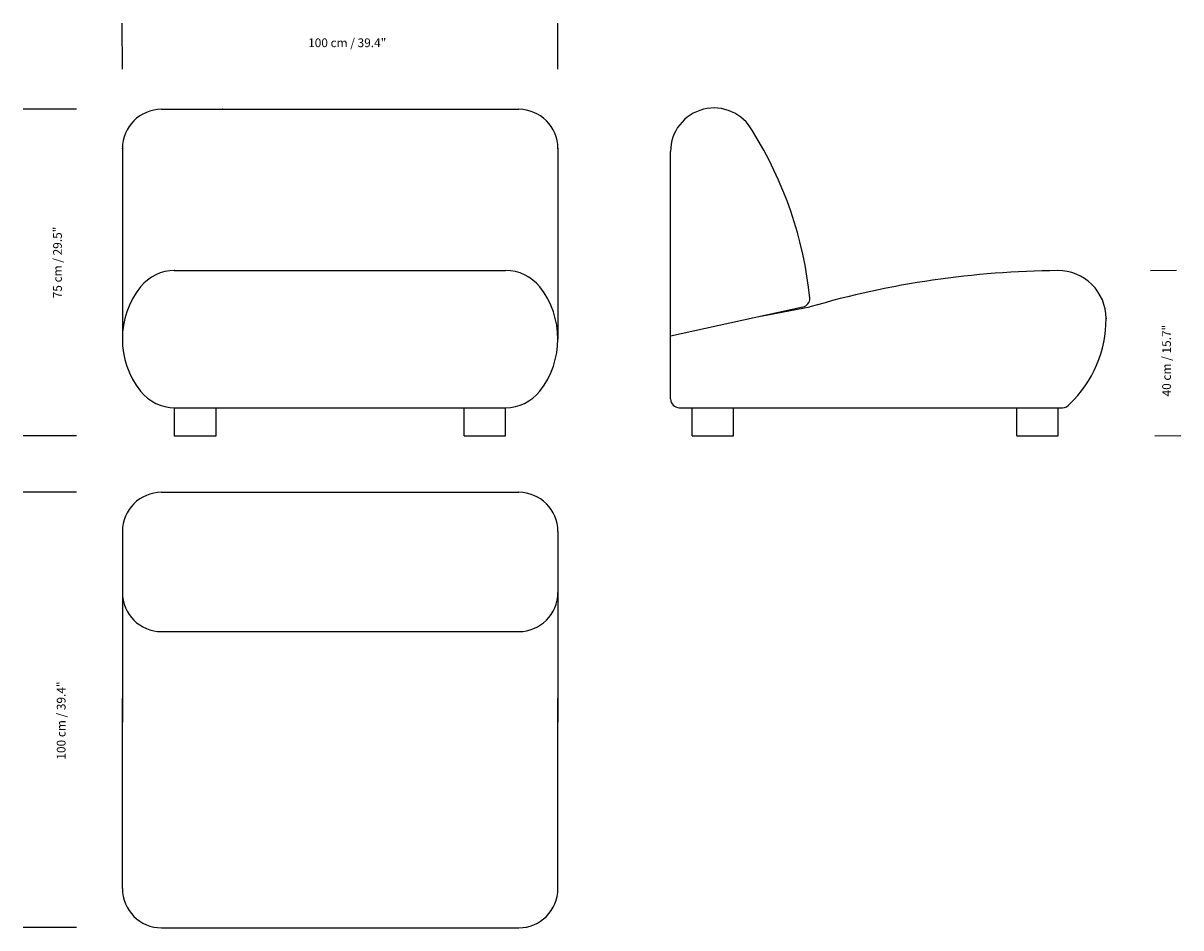
# Model space of a CAD drawing. Units: inches. Extents: x -0.23 to 2.43, y 0 to 2.08.
import ezdxf

# ---------------------------------------------------------------- set-up
doc = ezdxf.new("R2010")
doc.units = ezdxf.units.IN
doc.header["$MEASUREMENT"] = 0
for name, color, linetype in [('COTES', 1, 'Continuous'), ('DIBUJO', 4, 'Continuous'), ('S&C_vistas', 1, 'Continuous')]:
    doc.layers.add(name, color=color, linetype=linetype)
doc.styles.add('ARIAL', font='ARIAL.TTF')

msp = doc.modelspace()

# ---------------------------------------------------------------- linework, layer by layer
for p in [(0, 1.7891), (1, 1.7891), (0.12, 1.5091), (0.12, 1.1291)]:
    msp.add_point(p)
at = {"layer": 'COTES', "color": 7}
for p in [(0.2296, 1.8791), (0, 1.7891), (1, 1.7891), (0.12, 1.5091), (2.2589, 1.3992), (1.2587, 1.3591), (0.12, 1.1291)]:
    msp.add_point(p, dxfattribs=at)
at = {"layer": 'DIBUJO', "color": 7}
for p, q in [((0.09, 1.8791), (0.91, 1.8791)), ((0, 1.7891), (0, 1.3516)), ((1, 1.7891), (1, 1.3516)), ((1.2587, 1.2141), (1.2587, 1.7821)), ((0.12, 1.5091), (0.88, 1.5091)), ((1.2587, 1.3591), (1.5629, 1.4256)), ((1.4664, 1.4045), (1.5787, 1.4254)), ((0.12, 1.1941), (0.88, 1.1941)), ((0.12, 1.1291), (0.12, 1.1941)), ((0.215, 1.1291), (0.215, 1.1941)), ((0.785, 1.1291), (0.785, 1.1941)), ((0.88, 1.1291), (0.88, 1.1941)), ((1.2787, 1.1941), (2.1587, 1.1941)), ((1.3087, 1.1291), (1.3087, 1.1941)), ((1.4037, 1.1291), (1.4037, 1.1941)), ((2.0537, 1.1291), (2.0537, 1.1941)), ((2.1487, 1.1291), (2.1487, 1.1941)), ((0.12, 1.1291), (0.215, 1.1291)), ((0.785, 1.1291), (0.88, 1.1291)), ((1.3087, 1.1291), (1.4037, 1.1291)), ((2.0537, 1.1291), (2.1487, 1.1291)), ((0.09, 0.9999), (0.91, 0.9999)), ((0, 0.9099), (0, 0.4724)), ((1, 0.9099), (1, 0.4724)), ((0.09, 0.68), (0.91, 0.68)), ((0, 0.09), (0, 0.5275)), ((1, 0.09), (1, 0.5275)), ((0.09, 0), (0.91, 0))]:
    msp.add_line(p, q, dxfattribs=at)
for centre, radius, start, end in [((0.09, 1.7891), 0.09, 90, 180), ((0.91, 1.7891), 0.09, 0, 90), ((1.3587, 1.7821), 0.1, 28.249, 180), ((0.6982, 1.3578), 0.8847, 5.6875, 32.21), ((0.12, 1.4091), 0.1, 90, 141.642), ((0.88, 1.4091), 0.1, 38.358, 90), ((2.1632, -0.58), 2.0888, 90.4122, 106.2487), ((2.1489, 1.3988), 0.11, 0.2105, 90.4122), ((0.1926, 1.3516), 0.1927, 141.642, 218.358), ((0.8073, 1.3516), 0.1927, 321.642, 38.358), ((1.5586, 1.4452), 0.02, 282.3391, 1.0502), ((1.9885, 1.3982), 0.2704, 313.522, 0.2105), ((0.12, 1.2941), 0.1, 218.358, 270), ((0.88, 1.2941), 0.1, 270, 321.642), ((1.2787, 1.2141), 0.02, 180, 270), ((2.1587, 1.2141), 0.02, 270, 323.2511), ((0.09, 0.9099), 0.09, 90, 180), ((0.91, 0.9099), 0.09, 0, 90), ((0.09, 0.77), 0.09, 180, 270), ((0.91, 0.77), 0.09, 270, 0), ((0.09, 0.09), 0.09, 180, 270), ((0.91, 0.09), 0.09, 270, 0)]:
    msp.add_arc(centre, radius, start, end, dxfattribs=at)
at = {"layer": 'S&C_vistas', "color": 251, "lineweight": -2}
for p, q in [((0, 1.9714), (-0.0002, 2.0768)), ((0.9997, 1.9714), (0.9998, 2.0768)), ((-0.1052, 1.8791), (-0.2279, 1.8791)), ((2.4209, 1.5088), (2.3607, 1.5086)), ((-0.1052, 1.1291), (-0.2279, 1.1291)), ((2.4306, 1.1291), (2.3705, 1.1289)), ((-0.1052, 0.9999), (-0.2279, 0.9999)), ((-0.1051, 0.0006), (-0.2279, 0.0006))]:
    msp.add_line(p, q, dxfattribs=at)

# ---------------------------------------------------------------- texts
at = {"layer": 'S&C_vistas', "color": 251, "style": 'ARIAL'}
msp.add_text('100 cm / 39.4"', height=0.02, dxfattribs=at).set_placement((0.4265, 2.0218))
for s, p in [('75 cm / 29.5"', (-0.1391, 1.4452)), ('40 cm / 15.7"', (2.4078, 1.2199)), ('100 cm / 39.4"', (-0.1306, 0.3861))]:
    msp.add_text(s, height=0.02, rotation=90, dxfattribs=at).set_placement(p)

doc.saveas('drawing.dxf')
